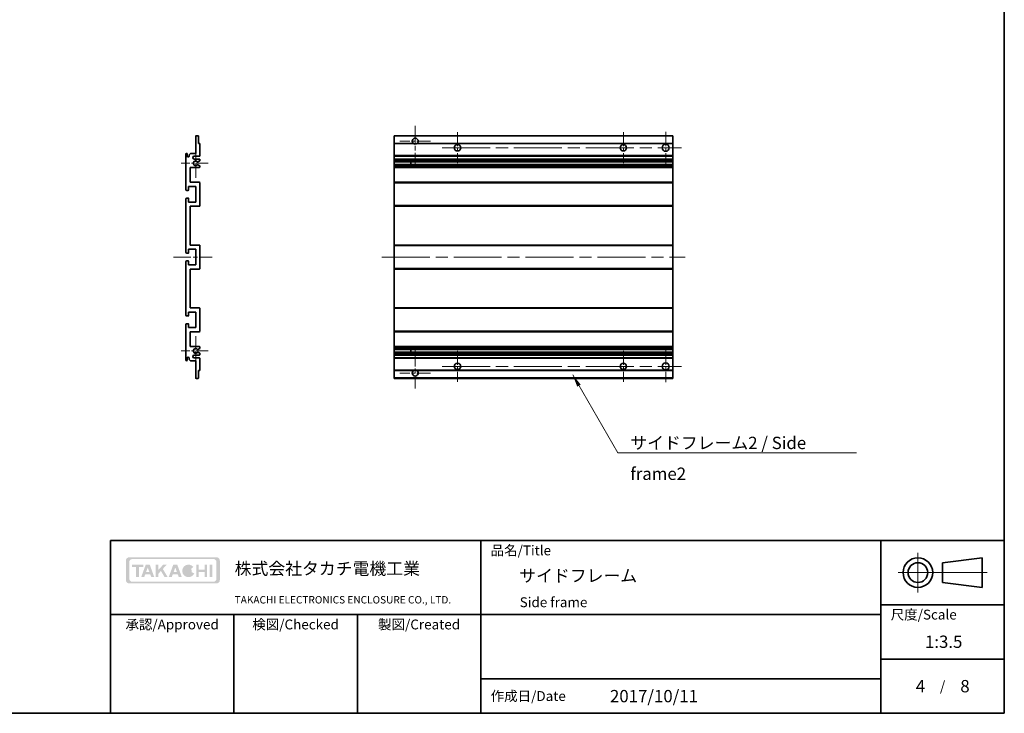
# Model space of a CAD drawing. Units: millimetres. Extents: x 0 to 11018, y 0 to 1686.
# Drawn here: x 5979 to 6677, y 0 to 492 of the extents above; entities that cross this region are included whole.
import ezdxf
from ezdxf.enums import TextEntityAlignment as Align

# ---------------------------------------------------------------- set-up
doc = ezdxf.new("R2010")
doc.units = ezdxf.units.MM
doc.header["$LTSCALE"] = 6
doc.linetypes.add('CHAIN', pattern=[0.3543, 0.2362, -0.0295, 0.0591, -0.0295])
for name, color, linetype, lineweight in [('Border (ISO)', 7, 'Continuous', 35), ('Center Mark (ISO)', 131, 'Continuous', 18), ('Centerline (ISO)', 131, 'Continuous', 18), ('Hatch (ISO)', 1, 'Continuous', 18), ('Symbol (ISO)', 7, 'Continuous', 18), ('Title (ISO)', 7, 'Continuous', 35), ('Visible (ISO)', 7, 'Continuous', 35), ('Visible Narrow (ISO)', 7, 'Continuous', 25)]:
    doc.layers.add(name, color=color, linetype=linetype, lineweight=lineweight)
doc.styles.add('Note Text (TK)', font='txt')
doc.styles.add('文字スタイル67', font='arial.ttf')
doc.dimstyles.new('Default - Method 1b (TK)$7', dxfattribs={"dimscale": 6, "dimtxt": 2.5, "dimasz": 2.5, "dimexe": 1, "dimexo": 1.5, "dimgap": 1, "dimtad": 1, "dimtoh": 1, "dimrnd": 1e-08, "dimdsep": 46, "dimtxsty": 'Note Text (TK)', "dimcen": 0.09, "dimdle": 5, "dimclrd": 100, "dimclre": 100, "dimclrt": 7, "dimadec": 1, "dimazin": 1, "dimtfac": 1, "dimtmove": 0, "dimatfit": 3, "dimfxl": 0, "dimtolj": 1, "dimlwd": -1, "dimlwe": -1, "dimarcsym": 0})

# ---------------------------------------------------------------- blocks, each defined once
blk = doc.blocks.new('図面枠 tk図枠')
at = {"layer": 'Border (ISO)'}
for p in [(405.5, 289), (14.5, 8)]:
    blk.add_line(p, (405.5, 8), dxfattribs=at)
blk = doc.blocks.new('表題欄 tk表題欄')
at = {"layer": 'Hatch (ISO)'}
h = blk.add_hatch(color=256, dxfattribs=at)
edge = h.paths.add_edge_path(flags=0)
edge.add_arc((95.58, 236.3), 0.596, 270, 360)
edge.add_line((96.17, 236.3), (96.17, 239.71))
edge.add_arc((95.58, 239.71), 0.596, 0, 90)
edge.add_line((95.58, 240.31), (79.14, 240.31))
edge.add_arc((79.14, 239.71), 0.596, 90, 180)
edge.add_line((78.54, 239.71), (78.54, 236.3))
edge.add_arc((79.14, 236.3), 0.596, 180, 270)
edge.add_line((79.14, 235.7), (95.58, 235.7))
edge = h.paths.add_edge_path()
edge.add_line((77.84, 239.96), (77.84, 236.05))
edge.add_arc((78.54, 236.05), 0.702, 180, 270)
edge.add_line((78.54, 235.35), (96.17, 235.35))
edge.add_arc((96.17, 236.05), 0.702, 270, 360)
edge.add_line((96.87, 236.05), (96.87, 239.96))
edge.add_arc((96.17, 239.96), 0.702, 0, 90)
edge.add_line((96.17, 240.66), (78.54, 240.66))
edge.add_arc((78.54, 239.96), 0.702, 90, 180)
for points in [[(79.07, 239.15), (79.07, 238.66), (79.92, 238.66), (79.92, 236.66), (80.51, 236.66), (80.51, 238.66), (81.36, 238.66), (81.36, 239.15)], [(85.68, 236.66), (84.94, 237.89), (84.42, 237.32), (84.42, 236.66), (83.9, 236.66), (83.9, 239.15), (84.42, 239.15), (84.42, 238.1), (85.39, 239.15), (86.11, 239.15), (85.32, 238.3), (86.3, 236.66)], [(92.09, 239.15), (92.09, 236.66), (92.61, 236.66), (92.61, 237.66), (93.77, 237.66), (93.77, 236.66), (94.29, 236.66), (94.29, 239.15), (93.77, 239.15), (93.77, 238.15), (92.61, 238.15), (92.61, 239.15)], [(94.84, 239.15), (94.84, 236.66), (95.36, 236.66), (95.36, 239.15)]]:
    blk.add_hatch(color=256, dxfattribs=at).paths.add_polyline_path(points)
h = blk.add_hatch(color=256, dxfattribs=at)
h.paths.add_polyline_path([(82.59, 237.71), (81.95, 237.71), (82.27, 238.58)], flags=0)
h.paths.add_polyline_path([(82.78, 237.2), (81.76, 237.2), (81.57, 236.66), (80.95, 236.66), (81.86, 239.15), (82.68, 239.15), (83.59, 236.66), (82.98, 236.66)])
h = blk.add_hatch(color=256, dxfattribs=at)
h.paths.add_polyline_path([(87.53, 237.71), (88.16, 237.71), (87.85, 238.58)], flags=0)
h.paths.add_polyline_path([(87.14, 236.66), (87.34, 237.2), (88.35, 237.2), (88.55, 236.66), (89.17, 236.66), (88.25, 239.15), (87.44, 239.15), (86.52, 236.66)])
h = blk.add_hatch(color=256, dxfattribs=at)
edge = h.paths.add_edge_path()
edge.add_arc((90.52, 237.9), 1.27, 38.5505, 336.582)
edge.add_line((91.69, 237.4), (91.17, 237.62))
edge.add_ellipse((90.52, 237.9), major_axis=(0, -0.8), ratio=0.867347, start_angle=124.651, end_angle=429.4109, ccw=False)
edge.add_line((91.09, 238.36), (91.52, 238.7))
at = {"layer": 'Title (ISO)'}
for p, q in [((74.71, 244.05), (255.71, 244.05)), ((74.71, 209.05), (74.71, 244.05)), ((149.71, 244.05), (149.71, 209.05)), ((230.71, 244.05), (230.71, 209.05)), ((255.71, 244.05), (255.71, 209.05)), ((243.21, 239.55), (251.21, 240.55)), ((243.21, 239.55), (243.21, 235.55)), ((251.21, 234.55), (251.21, 240.55)), ((243.21, 235.55), (251.21, 234.55)), ((230.71, 231.05), (255.71, 231.05)), ((74.71, 229.05), (230.71, 229.05)), ((99.71, 229.05), (99.71, 209.05)), ((124.71, 229.05), (124.71, 209.05)), ((230.71, 220.05), (255.71, 220.05)), ((149.71, 216.05), (230.71, 216.05)), ((255.71, 209.05), (74.71, 209.05))]:
    blk.add_line(p, q, dxfattribs=at)
at = {"layer": 'Title (ISO)', "color": 4, "linetype": 'CHAIN', "lineweight": 18, "ltscale": 8.88956}
blk.add_line((238.21, 241.55), (238.21, 233.55), dxfattribs=at)
at = {"layer": 'Title (ISO)', "color": 4, "linetype": 'CHAIN', "lineweight": 18, "ltscale": 20.001633}
blk.add_line((252.21, 237.55), (234.21, 237.55), dxfattribs=at)
at = {"layer": 'Title (ISO)'}
for radius in [3, 2]:
    blk.add_circle((238.21, 237.55), radius, dxfattribs=at)
at = {"layer": 'Title (ISO)', "color": 1, "char_height": 2, "line_spacing_factor": 1.5, "style": 'Note Text (TK)'}
for s, insert, attachment_point in [('\\fＭＳ Ｐゴシック|b0|i0;\\H2.0000;品名/Title', (151.71, 242.05), 4), ('\\fＭＳ Ｐゴシック|b0|i0;\\H2.0000;尺度/Scale', (232.71, 229.05), 4), ('\\fＭＳ Ｐゴシック|b0|i0;\\H2.0000;承認/Approved', (87.21, 227.05), 5), ('\\fＭＳ Ｐゴシック|b0|i0;\\H2.0000;検図/Checked', (112.21, 227.05), 5), ('\\fＭＳ Ｐゴシック|b0|i0;\\H2.0000;製図/Created', (137.21, 227.05), 5), ('\\fＭＳ Ｐゴシック|b0|i0;\\H2.0000;作成日/Date', (151.71, 212.55), 4)]:
    blk.add_mtext(s, dxfattribs=dict(at, insert=insert, attachment_point=attachment_point))
at = {"layer": 'Title (ISO)', "color": 7, "line_spacing_factor": 1.5, "style": 'Note Text (TK)'}
for s, insert, char_height, attachment_point in [('株式会社タカチ電機工業', (99.87, 238.05), 2.5, 4), ('\\fArial|b0|i0;\\H1.4986;TAKACHI ELECTRONICS ENCLOSURE CO., LTD.', (99.87, 232.05), 1.4986, 4), ('\\fＭＳ Ｐゴシック|b0|i0;\\H2.0000;/', (243.21, 214.55), 2, 5)]:
    blk.add_mtext(s, dxfattribs=dict(at, insert=insert, char_height=char_height, attachment_point=attachment_point))
at = {"layer": 'Title (ISO)', "color": 7}
for tag, p, height, style in [('<品名>_001', (157.57, 235.64), 2.5, 'Note Text (TK)'), ('<Title>_001', (157.49, 230.55), 2, '文字スタイル67'), ('<ページ_No.>_001', (237.95, 213.3), 2.5, 'Note Text (TK)'), ('<総ページ数>_001', (246.8, 213.3), 2.5, 'Note Text (TK)'), ('作成日_001', (175.87, 211.28), 2.5, 'Note Text (TK)')]:
    blk.add_attdef(tag, p, '', height=height, dxfattribs=dict(at, style=style))
at = {"layer": 'Title (ISO)', "color": 7, "style": 'Note Text (TK)'}
for tag, p in [('<尺度>', (243.21, 223.55)), ('<承認>', (87.21, 217.05))]:
    blk.add_attdef(tag, text='', height=2.5, dxfattribs=at).set_placement(p, align=Align.MIDDLE_CENTER)

msp = doc.modelspace()

# ---------------------------------------------------------------- linework, layer by layer
at = {"layer": 'Center Mark (ISO)', "linetype": 'CHAIN', "ltscale": 9.00068}
for p, q in [((6259.5225, 416.5511), (6259.5225, 388.2011)), ((6259.5225, 258.7011), (6259.5225, 230.3511))]:
    msp.add_line(p, q, dxfattribs=at)
at = {"layer": 'Center Mark (ISO)', "linetype": 'CHAIN', "ltscale": 6.984632}
for p, q in [((6289.5225, 411.9511), (6289.5225, 389.9511)), ((6407.0225, 411.9511), (6407.0225, 389.9511)), ((6289.5225, 256.9511), (6289.5225, 234.9511)), ((6407.0225, 256.9511), (6407.0225, 234.9511))]:
    msp.add_line(p, q, dxfattribs=at)
at = {"layer": 'Center Mark (ISO)', "linetype": 'CHAIN', "ltscale": 7.143376}
for p, q in [((6437.0225, 412.2011), (6437.0225, 389.7011)), ((6437.0225, 257.2011), (6437.0225, 234.7011))]:
    msp.add_line(p, q, dxfattribs=at)
at = {"layer": 'Center Mark (ISO)', "linetype": 'CHAIN', "ltscale": 6.889386}
for p, q in [((6270.3725, 405.7011), (6248.6725, 405.7011)), ((6270.3725, 241.2011), (6248.6725, 241.2011))]:
    msp.add_line(p, q, dxfattribs=at)
at = {"layer": 'Center Mark (ISO)', "linetype": 'CHAIN', "ltscale": 6.585233}
for p, q in [((6103.9421, 400.3221), (6103.9421, 379.5801)), ((6103.9421, 267.3221), (6103.9421, 246.5801))]:
    msp.add_line(p, q, dxfattribs=at)
at = {"layer": 'Center Mark (ISO)', "linetype": 'CHAIN', "ltscale": 6.070585}
for p, q in [((6112.6921, 389.9511), (6093.5711, 389.9511)), ((6112.6921, 256.9511), (6093.5711, 256.9511))]:
    msp.add_line(p, q, dxfattribs=at)
at = {"layer": 'Centerline (ISO)', "linetype": 'CHAIN', "ltscale": 23.990969}
for p, q in [((6278.5225, 400.9511), (6448.2725, 400.9511)), ((6235.7725, 323.4511), (6450.7725, 323.4511)), ((6278.5225, 245.9511), (6448.2725, 245.9511))]:
    msp.add_line(p, q, dxfattribs=at)
at = {"layer": 'Centerline (ISO)', "linetype": 'CHAIN', "ltscale": 8.730815}
msp.add_line((6088.1921, 323.4511), (6115.6921, 323.4511), dxfattribs=at)
at = {"layer": 'Visible (ISO)'}
for p, q in [((6103.9421, 396.9511), (6103.9421, 409.1511)), ((6104.2421, 409.4511), (6105.6421, 409.4511)), ((6105.9421, 409.1511), (6105.9421, 403.9511)), ((6244.5225, 409.1511), (6244.5225, 409.4511)), ((6442.0225, 409.4511), (6244.5225, 409.4511)), ((6244.5225, 409.1511), (6244.5225, 403.9511)), ((6442.0225, 409.4511), (6442.0225, 409.1511)), ((6442.0225, 403.9511), (6442.0225, 409.1511)), ((6105.9421, 403.9511), (6106.6421, 403.9511)), ((6106.9421, 403.6511), (6106.9421, 395.4511)), ((6244.5225, 403.6511), (6244.5225, 403.9511)), ((6258.3617, 403.9511), (6244.5225, 403.9511)), ((6244.5225, 403.6511), (6244.5225, 395.4511)), ((6442.0225, 403.9511), (6260.6834, 403.9511)), ((6442.0225, 403.9511), (6442.0225, 403.6511)), ((6442.0225, 395.4511), (6442.0225, 403.6511)), ((6096.9421, 371.2011), (6096.9421, 396.4511)), ((6097.9421, 396.4511), (6097.9421, 395.0511)), ((6099.2921, 395.9511), (6100.2921, 396.9511)), ((6099.2921, 395.0511), (6099.2921, 395.9511)), ((6100.2921, 396.9511), (6103.9421, 396.9511)), ((6106.4421, 394.9511), (6102.9421, 394.9511)), ((6102.9421, 392.9511), (6106.4421, 392.9511)), ((6106.7921, 391.6812), (6105.5189, 390.9461)), ((6106.9421, 392.4511), (6106.9421, 391.941)), ((6244.5225, 394.9511), (6244.5225, 395.4511)), ((6244.5225, 394.9511), (6244.5225, 392.9511)), ((6442.0225, 394.9511), (6244.5225, 394.9511)), ((6244.5225, 392.4511), (6244.5225, 392.9511)), ((6442.0225, 392.9511), (6244.5225, 392.9511)), ((6244.5225, 392.4511), (6244.5225, 391.941)), ((6244.5225, 391.6812), (6244.5225, 391.941)), ((6244.5225, 391.6812), (6244.5225, 390.9461)), ((6244.5225, 390.9059), (6244.5225, 390.9461)), ((6442.0225, 390.9059), (6244.5225, 390.9059)), ((6244.5225, 388.9963), (6244.5225, 390.9059)), ((6256.3225, 390.9059), (6256.3225, 388.9963)), ((6256.3352, 390.9059), (6256.3352, 388.9963)), ((6442.0225, 395.4511), (6442.0225, 394.9511)), ((6442.0225, 392.9511), (6442.0225, 394.9511)), ((6442.0225, 392.9511), (6442.0225, 392.4511)), ((6442.0225, 391.941), (6442.0225, 392.4511)), ((6442.0225, 391.941), (6442.0225, 391.6812)), ((6442.0225, 390.9461), (6442.0225, 391.6812)), ((6442.0225, 390.9461), (6442.0225, 390.9059)), ((6442.0225, 388.9963), (6442.0225, 390.9059)), ((6099.9421, 386.9511), (6099.9421, 376.4511)), ((6106.4421, 386.9511), (6099.9421, 386.9511)), ((6105.5156, 388.9579), (6106.789, 388.2429)), ((6106.9421, 387.9813), (6106.9421, 387.4511)), ((6244.5225, 388.9579), (6244.5225, 388.9963)), ((6442.0225, 388.9963), (6244.5225, 388.9963)), ((6244.5225, 388.9579), (6244.5225, 388.2429)), ((6244.5225, 387.9813), (6244.5225, 388.2429)), ((6244.5225, 387.9813), (6244.5225, 387.4511)), ((6244.5225, 386.9511), (6244.5225, 387.4511)), ((6244.5225, 386.9511), (6244.5225, 376.4511)), ((6442.0225, 386.9511), (6244.5225, 386.9511)), ((6442.0225, 388.9963), (6442.0225, 388.9579)), ((6442.0225, 388.2429), (6442.0225, 388.9579)), ((6442.0225, 388.2429), (6442.0225, 387.9813)), ((6442.0225, 387.4511), (6442.0225, 387.9813)), ((6442.0225, 387.4511), (6442.0225, 386.9511)), ((6442.0225, 376.4511), (6442.0225, 386.9511)), ((6098.6421, 370.7011), (6097.4421, 370.7011)), ((6098.9421, 373.4511), (6098.9421, 371.0011)), ((6103.9421, 373.4511), (6098.9421, 373.4511)), ((6099.9421, 376.4511), (6106.4421, 376.4511)), ((6103.9421, 362.4511), (6103.9421, 373.4511)), ((6106.9421, 375.9511), (6106.9421, 359.9511)), ((6244.5225, 375.9511), (6244.5225, 376.4511)), ((6442.0225, 376.4511), (6244.5225, 376.4511)), ((6244.5225, 375.9511), (6244.5225, 359.9511)), ((6442.0225, 376.4511), (6442.0225, 375.9511)), ((6442.0225, 359.9511), (6442.0225, 375.9511)), ((6096.9421, 326.7011), (6096.9421, 364.7011)), ((6097.4421, 365.2011), (6098.6421, 365.2011)), ((6098.9421, 364.9011), (6098.9421, 362.4511)), ((6098.9421, 362.4511), (6103.9421, 362.4511)), ((6099.9421, 359.4511), (6099.9421, 331.9511)), ((6106.4421, 359.4511), (6099.9421, 359.4511)), ((6244.5225, 359.4511), (6244.5225, 359.9511)), ((6244.5225, 359.4511), (6244.5225, 331.9511)), ((6442.0225, 359.4511), (6244.5225, 359.4511)), ((6442.0225, 359.9511), (6442.0225, 359.4511)), ((6442.0225, 331.9511), (6442.0225, 359.4511)), ((6098.9421, 328.9511), (6098.9421, 326.5011)), ((6103.9421, 328.9511), (6098.9421, 328.9511)), ((6099.9421, 331.9511), (6106.4421, 331.9511)), ((6103.9421, 317.9511), (6103.9421, 328.9511)), ((6106.9421, 331.4511), (6106.9421, 315.4511)), ((6244.5225, 331.4511), (6244.5225, 331.9511)), ((6442.0225, 331.9511), (6244.5225, 331.9511)), ((6244.5225, 331.4511), (6244.5225, 315.4511)), ((6442.0225, 331.9511), (6442.0225, 331.4511)), ((6442.0225, 315.4511), (6442.0225, 331.4511)), ((6098.6421, 326.2011), (6097.4421, 326.2011)), ((6096.9421, 282.2011), (6096.9421, 320.2011)), ((6097.4421, 320.7011), (6098.6421, 320.7011)), ((6098.9421, 320.4011), (6098.9421, 317.9511)), ((6098.9421, 317.9511), (6103.9421, 317.9511)), ((6099.9421, 314.9511), (6099.9421, 287.4511)), ((6106.4421, 314.9511), (6099.9421, 314.9511)), ((6244.5225, 314.9511), (6244.5225, 315.4511)), ((6244.5225, 314.9511), (6244.5225, 287.4511)), ((6442.0225, 314.9511), (6244.5225, 314.9511)), ((6442.0225, 315.4511), (6442.0225, 314.9511)), ((6442.0225, 287.4511), (6442.0225, 314.9511)), ((6099.9421, 287.4511), (6106.4421, 287.4511)), ((6106.9421, 286.9511), (6106.9421, 270.9511)), ((6244.5225, 286.9511), (6244.5225, 287.4511)), ((6442.0225, 287.4511), (6244.5225, 287.4511)), ((6244.5225, 286.9511), (6244.5225, 270.9511)), ((6442.0225, 287.4511), (6442.0225, 286.9511)), ((6442.0225, 270.9511), (6442.0225, 286.9511)), ((6098.6421, 281.7011), (6097.4421, 281.7011)), ((6098.9421, 284.4511), (6098.9421, 282.0011)), ((6103.9421, 284.4511), (6098.9421, 284.4511)), ((6103.9421, 273.4511), (6103.9421, 284.4511)), ((6096.9421, 250.4511), (6096.9421, 275.7011)), ((6097.4421, 276.2011), (6098.6421, 276.2011)), ((6098.9421, 275.9011), (6098.9421, 273.4511)), ((6098.9421, 273.4511), (6103.9421, 273.4511)), ((6099.9421, 270.4511), (6099.9421, 259.9511)), ((6106.4421, 270.4511), (6099.9421, 270.4511)), ((6244.5225, 270.4511), (6244.5225, 270.9511)), ((6244.5225, 270.4511), (6244.5225, 259.9511)), ((6442.0225, 270.4511), (6244.5225, 270.4511)), ((6442.0225, 270.9511), (6442.0225, 270.4511)), ((6442.0225, 259.9511), (6442.0225, 270.4511)), ((6099.9421, 259.9511), (6106.4421, 259.9511)), ((6106.789, 258.6594), (6105.5156, 257.9444)), ((6106.9421, 259.4511), (6106.9421, 258.921)), ((6244.5225, 259.4511), (6244.5225, 259.9511)), ((6442.0225, 259.9511), (6244.5225, 259.9511)), ((6244.5225, 259.4511), (6244.5225, 258.921)), ((6244.5225, 258.6594), (6244.5225, 258.921)), ((6244.5225, 258.6594), (6244.5225, 257.9444)), ((6442.0225, 259.9511), (6442.0225, 259.4511)), ((6442.0225, 258.921), (6442.0225, 259.4511)), ((6442.0225, 258.921), (6442.0225, 258.6594)), ((6442.0225, 257.9444), (6442.0225, 258.6594)), ((6097.9421, 251.8511), (6097.9421, 250.4511)), ((6099.2921, 250.9511), (6099.2921, 251.8511)), ((6106.4421, 253.9511), (6102.9421, 253.9511)), ((6102.9421, 251.9511), (6106.4421, 251.9511)), ((6105.5189, 255.9562), (6106.7921, 255.2211)), ((6106.9421, 254.9613), (6106.9421, 254.4511)), ((6106.9421, 251.4511), (6106.9421, 243.2511)), ((6244.5225, 257.906), (6244.5225, 257.9444)), ((6244.5225, 255.9964), (6244.5225, 257.906)), ((6442.0225, 257.906), (6244.5225, 257.906)), ((6244.5225, 255.9562), (6244.5225, 255.9964)), ((6442.0225, 255.9964), (6244.5225, 255.9964)), ((6244.5225, 255.9562), (6244.5225, 255.2211)), ((6244.5225, 254.9613), (6244.5225, 255.2211)), ((6244.5225, 254.9613), (6244.5225, 254.4511)), ((6244.5225, 253.9511), (6244.5225, 254.4511)), ((6244.5225, 253.9511), (6244.5225, 251.9511)), ((6442.0225, 253.9511), (6244.5225, 253.9511)), ((6244.5225, 251.4511), (6244.5225, 251.9511)), ((6442.0225, 251.9511), (6244.5225, 251.9511)), ((6244.5225, 251.4511), (6244.5225, 243.2511)), ((6256.3225, 257.906), (6256.3225, 255.9964)), ((6256.3352, 257.906), (6256.3352, 255.9964)), ((6442.0225, 257.9444), (6442.0225, 257.906)), ((6442.0225, 255.9964), (6442.0225, 257.906)), ((6442.0225, 255.9964), (6442.0225, 255.9562)), ((6442.0225, 255.2211), (6442.0225, 255.9562)), ((6442.0225, 255.2211), (6442.0225, 254.9613)), ((6442.0225, 254.4511), (6442.0225, 254.9613)), ((6442.0225, 254.4511), (6442.0225, 253.9511)), ((6442.0225, 251.9511), (6442.0225, 253.9511)), ((6442.0225, 251.9511), (6442.0225, 251.4511)), ((6442.0225, 243.2511), (6442.0225, 251.4511)), ((6100.2921, 249.9511), (6099.2921, 250.9511)), ((6103.9421, 249.9511), (6100.2921, 249.9511)), ((6103.9421, 237.7511), (6103.9421, 249.9511)), ((6105.6421, 237.4511), (6104.2421, 237.4511)), ((6105.9421, 242.9511), (6105.9421, 237.7511)), ((6106.6421, 242.9511), (6105.9421, 242.9511)), ((6244.5225, 242.9511), (6244.5225, 243.2511)), ((6244.5225, 242.9511), (6244.5225, 237.7511)), ((6258.3617, 242.9511), (6244.5225, 242.9511)), ((6244.5225, 237.4511), (6244.5225, 237.7511)), ((6442.0225, 237.4511), (6244.5225, 237.4511)), ((6442.0225, 242.9511), (6260.6834, 242.9511)), ((6442.0225, 243.2511), (6442.0225, 242.9511)), ((6442.0225, 237.7511), (6442.0225, 242.9511)), ((6442.0225, 237.7511), (6442.0225, 237.4511))]:
    msp.add_line(p, q, dxfattribs=at)
for centre, radius in [((6289.5225, 400.9511), 2.25), ((6407.0225, 400.9511), 2.25), ((6437.0225, 400.9511), 2.5), ((6289.5225, 245.9511), 2.25), ((6407.0225, 245.9511), 2.25), ((6437.0225, 245.9511), 2.5)]:
    msp.add_circle(centre, radius, dxfattribs=at)
for centre, radius, start, end in [((6104.2421, 409.1511), 0.3, 90, 180), ((6105.6421, 409.1511), 0.3, 0, 90), ((6259.5225, 405.7011), 2.1, 303.5573098, 236.4426902), ((6106.6421, 403.6511), 0.3, 0, 90), ((6259.5225, 405.7011), 2.1, 257.4720946, 282.5279054), ((6097.4421, 396.4511), 0.5, 0, 180), ((6098.6171, 395.1308), 0.6797, 186.7329213, 353.2670787), ((6102.9421, 393.9511), 1, 90, 270), ((6103.9421, 389.9511), 1.621, 37.7283889, 322.2671998), ((6103.9421, 389.9511), 1.6, 41.3289876, 318.6666011), ((6105.3689, 391.2059), 0.3, 241.1653183, 300), ((6106.4421, 395.4511), 0.5, 270, 0), ((6106.4421, 392.4511), 0.5, 0, 90), ((6106.6421, 391.941), 0.3, 300, 0), ((6105.3688, 388.6963), 0.3, 60.6854743, 118.8302705), ((6106.4421, 387.4511), 0.5, 270, 0), ((6106.6421, 387.9813), 0.3, 0, 60.6854743), ((6097.4421, 371.2011), 0.5, 180, 270), ((6098.6421, 371.0011), 0.3, 270, 0), ((6106.4421, 375.9511), 0.5, 0, 90), ((6097.4421, 364.7011), 0.5, 90, 180), ((6098.6421, 364.9011), 0.3, 0, 90), ((6106.4421, 359.9511), 0.5, 270, 0), ((6106.4421, 331.4511), 0.5, 0, 90), ((6097.4421, 326.7011), 0.5, 180, 270), ((6098.6421, 326.5011), 0.3, 270, 0), ((6097.4421, 320.2011), 0.5, 90, 180), ((6098.6421, 320.4011), 0.3, 0, 90), ((6106.4421, 315.4511), 0.5, 270, 0), ((6106.4421, 286.9511), 0.5, 0, 90), ((6097.4421, 282.2011), 0.5, 180, 270), ((6098.6421, 282.0011), 0.3, 270, 0), ((6097.4421, 275.7011), 0.5, 90, 180), ((6098.6421, 275.9011), 0.3, 0, 90), ((6106.4421, 270.9511), 0.5, 270, 0), ((6103.9421, 256.9511), 1.621, 37.7328002, 322.2716111), ((6103.9421, 256.9511), 1.6, 41.3333989, 318.6710124), ((6106.4421, 259.4511), 0.5, 0, 90), ((6106.6421, 258.921), 0.3, 299.3145257, 0), ((6098.6171, 251.7714), 0.6797, 6.7329213, 173.2670787), ((6102.9421, 252.9511), 1, 90, 270), ((6105.3688, 258.206), 0.3, 241.1697295, 299.3145257), ((6105.3689, 255.6964), 0.3, 60, 118.8346817), ((6106.4421, 254.4511), 0.5, 270, 0), ((6106.4421, 251.4511), 0.5, 0, 90), ((6106.6421, 254.9613), 0.3, 0, 60), ((6097.4421, 250.4511), 0.5, 180, 0), ((6104.2421, 237.7511), 0.3, 180, 270), ((6105.6421, 237.7511), 0.3, 270, 0), ((6106.6421, 243.2511), 0.3, 270, 0), ((6259.5225, 241.2011), 2.1, 123.5573098, 56.4426902), ((6259.5225, 241.2011), 2.1, 77.4720946, 102.5279054)]:
    msp.add_arc(centre, radius, start, end, dxfattribs=at)
for points, knots in [([(6259.067, 403.6511), (6258.958, 403.6753), (6258.8525, 403.7083), (6258.6798, 403.7758), (6258.5905, 403.8177), (6258.4924, 403.8708), (6258.4583, 403.8905), (6258.4137, 403.9176), (6258.3949, 403.9295), (6258.3689, 403.9463), (6258.3617, 403.9511), (6258.3617, 403.9511)], [-0.0853709179, -0.0853709179, -0.0853709179, -0.0853709179, -0.0545116262, -0.0545116262, -0.0293355354, -0.0293355354, -0.0179856969, -0.0179856969, -0.0089928485, -0.0089928485, 0, 0, 0, 0]), ([(6260.6834, 403.9511), (6260.6834, 403.9511), (6260.6762, 403.9463), (6260.6501, 403.9295), (6260.6314, 403.9176), (6260.5868, 403.8905), (6260.5526, 403.8708), (6260.4546, 403.8177), (6260.3653, 403.7758), (6260.1926, 403.7083), (6260.087, 403.6753), (6259.9781, 403.6511)], [-0.2570614387, -0.2570614387, -0.2570614387, -0.2570614387, -0.2480685903, -0.2480685903, -0.2390757418, -0.2390757418, -0.2277259033, -0.2277259033, -0.2025498125, -0.2025498125, -0.1716905209, -0.1716905209, -0.1716905209, -0.1716905209]), ([(6105.1436, 391.0077), (6105.1656, 390.9827), (6105.1934, 390.9601), (6105.2238, 390.9433), (6105.224, 390.9432), (6105.2242, 390.9431)], [0.1522671185, 0.1522671185, 0.1522671185, 0.1522671185, 0.1622798581, 0.1622798581, 0.1623400483, 0.1623400483, 0.1623400483, 0.1623400483]), ([(6105.2241, 388.9591), (6105.2239, 388.959), (6105.2237, 388.9589), (6105.1933, 388.9421), (6105.1655, 388.9195), (6105.1435, 388.8944)], [0.1421941886, 0.1421941886, 0.1421941886, 0.1421941886, 0.1422543788, 0.1422543788, 0.1522671185, 0.1522671185, 0.1522671185, 0.1522671185]), ([(6105.1435, 258.0078), (6105.1655, 257.9828), (6105.1933, 257.9602), (6105.2237, 257.9434), (6105.2239, 257.9433), (6105.2241, 257.9432)], [0.1522671185, 0.1522671185, 0.1522671185, 0.1522671185, 0.1622798581, 0.1622798581, 0.1623400483, 0.1623400483, 0.1623400483, 0.1623400483]), ([(6105.2242, 255.9592), (6105.224, 255.9591), (6105.2238, 255.959), (6105.1934, 255.9422), (6105.1656, 255.9196), (6105.1436, 255.8945)], [0.1421941886, 0.1421941886, 0.1421941886, 0.1421941886, 0.1422543788, 0.1422543788, 0.1522671185, 0.1522671185, 0.1522671185, 0.1522671185]), ([(6258.3617, 242.9511), (6258.3617, 242.9511), (6258.3689, 242.9559), (6258.3949, 242.9728), (6258.4137, 242.9847), (6258.4583, 243.0117), (6258.4924, 243.0315), (6258.5905, 243.0845), (6258.6798, 243.1264), (6258.8525, 243.194), (6258.958, 243.2269), (6259.067, 243.2511)], [-0.2570614387, -0.2570614387, -0.2570614387, -0.2570614387, -0.2480685903, -0.2480685903, -0.2390757418, -0.2390757418, -0.2277259033, -0.2277259033, -0.2025498125, -0.2025498125, -0.1716905209, -0.1716905209, -0.1716905209, -0.1716905209]), ([(6259.9781, 243.2511), (6260.087, 243.2269), (6260.1926, 243.194), (6260.3653, 243.1264), (6260.4546, 243.0845), (6260.5526, 243.0315), (6260.5868, 243.0117), (6260.6314, 242.9847), (6260.6501, 242.9728), (6260.6762, 242.9559), (6260.6834, 242.9511), (6260.6834, 242.9511)], [-0.0853709179, -0.0853709179, -0.0853709179, -0.0853709179, -0.0545116262, -0.0545116262, -0.0293355354, -0.0293355354, -0.0179856969, -0.0179856969, -0.0089928485, -0.0089928485, 0, 0, 0, 0])]:
    msp.add_open_spline(points, degree=3, knots=knots, dxfattribs=at)
at = {"layer": 'Visible Narrow (ISO)'}
for p, q in [((6442.0225, 409.1511), (6244.5225, 409.1511)), ((6259.067, 403.6511), (6244.5225, 403.6511)), ((6442.0225, 403.6511), (6259.9781, 403.6511)), ((6442.0225, 395.4511), (6244.5225, 395.4511)), ((6442.0225, 392.4511), (6244.5225, 392.4511)), ((6442.0225, 391.941), (6244.5225, 391.941)), ((6442.0225, 391.6812), (6244.5225, 391.6812)), ((6442.0225, 390.9461), (6244.5225, 390.9461)), ((6442.0225, 388.9579), (6244.5225, 388.9579)), ((6442.0225, 388.2429), (6244.5225, 388.2429)), ((6442.0225, 387.9813), (6244.5225, 387.9813)), ((6442.0225, 387.4511), (6244.5225, 387.4511)), ((6442.0225, 375.9511), (6244.5225, 375.9511)), ((6442.0225, 359.9511), (6244.5225, 359.9511)), ((6442.0225, 331.4511), (6244.5225, 331.4511)), ((6442.0225, 315.4511), (6244.5225, 315.4511)), ((6442.0225, 286.9511), (6244.5225, 286.9511)), ((6442.0225, 270.9511), (6244.5225, 270.9511)), ((6442.0225, 259.4511), (6244.5225, 259.4511)), ((6442.0225, 258.921), (6244.5225, 258.921)), ((6442.0225, 258.6594), (6244.5225, 258.6594)), ((6442.0225, 257.9444), (6244.5225, 257.9444)), ((6442.0225, 255.9562), (6244.5225, 255.9562)), ((6442.0225, 255.2211), (6244.5225, 255.2211)), ((6442.0225, 254.9613), (6244.5225, 254.9613)), ((6442.0225, 254.4511), (6244.5225, 254.4511)), ((6442.0225, 251.4511), (6244.5225, 251.4511)), ((6259.067, 243.2511), (6244.5225, 243.2511)), ((6442.0225, 237.7511), (6244.5225, 237.7511)), ((6442.0225, 243.2511), (6259.9781, 243.2511))]:
    msp.add_line(p, q, dxfattribs=at)

# ---------------------------------------------------------------- block references
at = {"xscale": 3.5, "yscale": 3.5, "zscale": 3.5}
msp.add_blockref('図面枠 tk図枠', (5257.75, -28), dxfattribs=at)
ref = msp.add_blockref('表題欄 tk表題欄', (5782.0191, -731.6846), dxfattribs=dict(xscale=3.5, yscale=3.5, zscale=3.5))
ref.add_attrib('<品名>_001', 'サイドフレーム', (6333.2543, 93.1776), dxfattribs={"layer": 'Title (ISO)', "color": 7, "height": 8.75, "style": 'Note Text (TK)'})
ref.add_attrib('<尺度>_001', '1:3.5', (6620.7713, 46.375), dxfattribs={"layer": 'Title (ISO)', "color": 7, "height": 8.75, "style": 'Note Text (TK)'})
ref.add_attrib('作成日_001', '2017/10/11', (6397.5518, 7.8004), dxfattribs={"layer": 'Title (ISO)', "color": 7, "height": 8.75, "style": 'Note Text (TK)'})
ref.add_attrib('<Title>_001', 'Side frame', (6333.5607, 75.25), dxfattribs={"layer": 'Title (ISO)', "color": 7, "height": 7, "style": '文字スタイル67'})
ref.add_attrib('<ページ_No.>_001', '4', (6614.2933, 14.875), dxfattribs={"layer": 'Title (ISO)', "color": 7, "height": 8.75, "style": 'Note Text (TK)'})
ref.add_attrib('<総ページ数>_001', '8', (6645.8182, 14.875), dxfattribs={"layer": 'Title (ISO)', "color": 7, "height": 8.75, "style": 'Note Text (TK)'})

# ---------------------------------------------------------------- texts
at = {"layer": 'Symbol (ISO)', "color": 7, "insert": (6411.9539, 196.084), "char_height": 8.75, "width": 166.505847, "attachment_point": 1, "line_spacing_factor": 1.5, "style": 'Note Text (TK)'}
msp.add_mtext('{\\fＭＳ Ｐゴシック|b0|i0;サイドフレーム2 / Side frame2}', dxfattribs=at)

# ---------------------------------------------------------------- leaders
at = {"layer": 'Symbol (ISO)', "color": 100, "annotation_type": 0, "has_hookline": 1, "hookline_direction": 0, "text_width": 160.3835}
msp.add_leader([(6371.1604, 239.9183), (6403.2039, 184.7429), (6411.9539, 184.7429)], dimstyle='Default - Method 1b (TK)$7', override={"dimscale": 0, "dimtxt": 8.75, "dimasz": 8.75, "dimgap": 0, "dimtad": 1}, dxfattribs=at)

doc.saveas('drawing.dxf')
